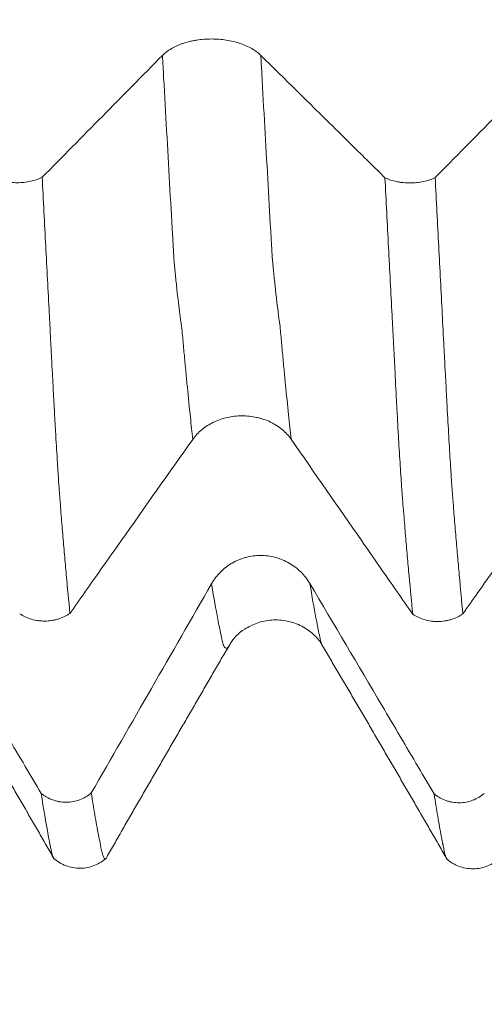
# Model space of a CAD drawing. Units: millimetres. Extents: x -29 to 102, y -82 to 28.
# Drawn here: x 64 to 66, y -8 to -3 of the extents above; entities that cross this region are included whole.
import ezdxf

# ---------------------------------------------------------------- set-up
doc = ezdxf.new("R2010")
doc.units = ezdxf.units.MM
for name, color, linetype in [('1', 4, 'Continuous'), ('2', 7, 'Continuous'), ('SK2', 7, 'Continuous')]:
    doc.layers.add(name, color=color, linetype=linetype)
doc.styles.add('iso_b_vert', font='simplex.shx')
doc.dimstyles.get("Standard").update_dxf_attribs({"dimtxt": 0.18, "dimasz": 0.18, "dimexe": 0.18, "dimexo": 0.0625, "dimgap": 0.09, "dimtad": 1, "dimzin": 0, "dimdsep": 52, "dimtxsty": 'Standard', "dimcen": 0.09, "dimadec": 0, "dimazin": 0, "dimtfac": 1, "dimtdec": 4, "dimtofl": 0, "dimtmove": 0, "dimatfit": 3, "dimfxl": 1, "dimtolj": 1, "dimtzin": 0, "dimarcsym": 0})

# ---------------------------------------------------------------- blocks, each defined once
blk = doc.blocks.new('_U2')
at = {"layer": 'SK2', "lineweight": 13}
for p, q in [((61, -8.692034), (61, -16.104534)), ((81, -8.692034), (81, -16.104534)), ((81, -14.104534), (61, -14.104534))]:
    blk.add_line(p, q, dxfattribs=at)
at = {"layer": 'SK2', "lineweight": 18}
for points in [[(61, -14.104534), (64.499998, -13.64375), (64.500002, -14.565317)], [(81, -14.104534), (77.500002, -14.565317), (77.499998, -13.64375)]]:
    blk.add_solid(points, dxfattribs=at)
at = {"layer": 'SK2', "lineweight": 18, "attachment_point": 7, "line_spacing_factor": 1.084337, "style": 'iso_b_vert'}
for s, insert, char_height in [('\\W0.8315;\\W0.4158;%%p\\W0.8315;0.5', (71.0259, -12.866938), 2.5), ('\\W0.6740;20', (64.968744, -13.219419), 3)]:
    blk.add_mtext(s, dxfattribs=dict(at, insert=insert, char_height=char_height))
blk = doc.blocks.new('_U3')
at = {"layer": 'SK2', "lineweight": 13}
for p, q in [((32, -6.9375), (32, -38.604534)), ((81, -8.692034), (81, -38.604534)), ((81, -36.604534), (32, -36.604534))]:
    blk.add_line(p, q, dxfattribs=at)
at = {"layer": 'SK2', "lineweight": 18}
for points in [[(32, -36.604534), (35.499998, -36.14375), (35.500002, -37.065317)], [(81, -36.604534), (77.500002, -37.065317), (77.499998, -36.14375)]]:
    blk.add_solid(points, dxfattribs=at)
at = {"layer": 'SK2', "lineweight": 18, "insert": (54.709229, -35.719419), "char_height": 3, "attachment_point": 7, "line_spacing_factor": 1.084337, "style": 'iso_b_vert'}
blk.add_mtext('\\W0.7565;49', dxfattribs=at)
blk = doc.blocks.new('_U4')
at = {"layer": '2', "lineweight": 13}
for p, q in [((39.35, -1.5875), (39.35, -27.604534)), ((81, -8.692034), (81, -27.604534)), ((81, -25.604534), (39.35, -25.604534))]:
    blk.add_line(p, q, dxfattribs=at)
at = {"layer": '2', "lineweight": 18}
for points in [[(39.35, -25.604534), (42.849998, -25.14375), (42.850002, -26.065317)], [(81, -25.604534), (77.500002, -26.065317), (77.499998, -25.14375)]]:
    blk.add_solid(points, dxfattribs=at)
at = {"layer": '2', "lineweight": 18, "insert": (57.030544, -24.719419), "char_height": 3, "attachment_point": 7, "line_spacing_factor": 1.084337, "style": 'iso_b_vert'}
blk.add_mtext('\\W0.6856;41.6', dxfattribs=at)

msp = doc.modelspace()

# ---------------------------------------------------------------- linework, layer by layer
at = {"layer": '1', "lineweight": 18}
for points, knots in [([(64.7809, -3.1577), (64.7681, -3.1451), (64.7527, -3.1336), (64.7259, -3.1182), (64.7162, -3.1134), (64.6962, -3.1045), (64.6753, -3.0965), (64.6527, -3.09), (64.6292, -3.0844), (64.6172, -3.082), (64.5929, -3.0783), (64.5806, -3.0768), (64.5556, -3.0749), (64.5428, -3.0744), (64.5048, -3.0744), (64.4798, -3.0763), (64.4492, -3.081), (64.4431, -3.0821), (64.431, -3.0844), (64.4133, -3.0883), (64.3964, -3.0931), (64.3801, -3.0986), (64.3748, -3.1005), (64.3643, -3.1046), (64.3591, -3.1068), (64.344, -3.1135), (64.3252, -3.1231), (64.3087, -3.1341), (64.2935, -3.1457), (64.2865, -3.1518), (64.2802, -3.1582)], [0, 0, 0, 0, 0.125, 0.125, 0.1875, 0.1875, 0.25, 0.3125, 0.3125, 0.375, 0.375, 0.4375, 0.4375, 0.5, 0.5, 0.625, 0.625, 0.65625, 0.65625, 0.6875, 0.75, 0.75, 0.78125, 0.78125, 0.8125, 0.8125, 0.875, 0.9375, 0.9375, 1, 1, 1, 1]), ([(65.4129, -3.7815), (65.386, -3.7549), (65.3591, -3.7284), (65.2709, -3.6413), (65.2097, -3.5809), (65.026, -3.3995), (64.9035, -3.2786), (64.7809, -3.1577)], [0, 0, 0, 0, 0.127809, 0.127809, 0.418539, 0.418539, 1, 1, 1, 1]), ([(63.413, -3.7802), (63.4174, -3.7823), (63.4221, -3.7844), (63.4316, -3.7882), (63.4365, -3.7899), (63.4515, -3.7948), (63.462, -3.7976), (63.4784, -3.801), (63.484, -3.802), (63.4952, -3.8037), (63.5009, -3.8044), (63.5179, -3.8061), (63.5294, -3.8066), (63.5528, -3.8065), (63.5643, -3.8059), (63.587, -3.8035), (63.5981, -3.8017), (63.62, -3.7969), (63.6304, -3.7941), (63.6502, -3.7873), (63.6596, -3.7834), (63.6684, -3.779)], [0, 0, 0, 0, 0.0625, 0.0625, 0.125, 0.125, 0.25, 0.25, 0.3125, 0.3125, 0.375, 0.375, 0.5, 0.5, 0.625, 0.625, 0.75, 0.75, 0.875, 0.875, 1, 1, 1, 1]), ([(63.6684, -3.779), (63.6745, -3.8965), (63.6805, -4.0132), (63.6894, -4.1864), (63.6924, -4.2438), (63.6983, -4.358), (63.7013, -4.4147), (63.7057, -4.4995), (63.7071, -4.5277), (63.7101, -4.5839), (63.7116, -4.6119), (63.7138, -4.6537), (63.7146, -4.6677), (63.716, -4.6956), (63.7166, -4.7097), (63.7178, -4.7377), (63.7185, -4.7517), (63.7201, -4.7792), (63.7211, -4.7927), (63.7226, -4.8198), (63.7233, -4.8333), (63.7245, -4.8601), (63.7252, -4.8734), (63.7273, -4.9128), (63.7288, -4.9387), (63.7315, -4.9897), (63.7329, -5.0148), (63.7357, -5.0641), (63.7371, -5.0883), (63.7414, -5.1596), (63.744, -5.2056), (63.7475, -5.2607), (63.7482, -5.2716), (63.7496, -5.2932), (63.7504, -5.3038), (63.7525, -5.3353), (63.7538, -5.3559), (63.756, -5.3853), (63.7569, -5.3948), (63.7585, -5.4136), (63.7591, -5.423), (63.761, -5.4509), (63.7624, -5.4693), (63.7653, -5.5059), (63.7668, -5.524), (63.7698, -5.5601), (63.7713, -5.578), (63.7759, -5.6313), (63.7789, -5.6666), (63.7849, -5.7359), (63.7879, -5.7701), (63.7971, -5.8713), (63.8032, -5.9368), (63.8094, -6.0004)], [0, 0, 0, 0, 0.125, 0.125, 0.1875, 0.1875, 0.25, 0.25, 0.28125, 0.28125, 0.3125, 0.3125, 0.328125, 0.328125, 0.34375, 0.34375, 0.359375, 0.359375, 0.375, 0.375, 0.390625, 0.390625, 0.40625, 0.40625, 0.4375, 0.4375, 0.46875, 0.46875, 0.5, 0.5, 0.5625, 0.5625, 0.578125, 0.578125, 0.59375, 0.59375, 0.625, 0.625, 0.640625, 0.640625, 0.65625, 0.65625, 0.6875, 0.6875, 0.71875, 0.71875, 0.75, 0.75, 0.8125, 0.8125, 0.875, 0.875, 1, 1, 1, 1]), ([(65.4129, -3.7815), (65.4174, -3.7837), (65.422, -3.7857), (65.4316, -3.7895), (65.4364, -3.7912), (65.4515, -3.7962), (65.4619, -3.799), (65.4784, -3.8023), (65.484, -3.8033), (65.4952, -3.805), (65.5008, -3.8057), (65.5178, -3.8074), (65.5293, -3.8079), (65.5527, -3.8079), (65.5642, -3.8072), (65.5869, -3.8048), (65.5981, -3.803), (65.6199, -3.7983), (65.6303, -3.7954), (65.6501, -3.7887), (65.6596, -3.7848), (65.6684, -3.7804)], [0, 0, 0, 0, 0.0625, 0.0625, 0.125, 0.125, 0.25, 0.25, 0.3125, 0.3125, 0.375, 0.375, 0.5, 0.5, 0.625, 0.625, 0.75, 0.75, 0.875, 0.875, 1, 1, 1, 1]), ([(65.5539, -6.0043), (65.5479, -5.9413), (65.5419, -5.8765), (65.5327, -5.7764), (65.5296, -5.7426), (65.5249, -5.6911), (65.5233, -5.6738), (65.5203, -5.6391), (65.5189, -5.6217), (65.5146, -5.5691), (65.5118, -5.5336), (65.508, -5.4884), (65.5072, -5.4793), (65.5056, -5.4611), (65.5047, -5.452), (65.5033, -5.4337), (65.5027, -5.4247), (65.5019, -5.4109), (65.5016, -5.4063), (65.5009, -5.3968), (65.5005, -5.392), (65.4992, -5.3775), (65.4984, -5.3676), (65.4971, -5.3478), (65.4965, -5.3378), (65.4943, -5.3073), (65.4929, -5.2864), (65.4888, -5.222), (65.486, -5.1769), (65.4805, -5.0823), (65.4777, -5.0328), (65.4741, -4.968), (65.4734, -4.9549), (65.472, -4.9285), (65.4714, -4.9153), (65.47, -4.8885), (65.4693, -4.875), (65.4677, -4.8478), (65.4669, -4.834), (65.4656, -4.8065), (65.4651, -4.7927), (65.4638, -4.7648), (65.4631, -4.7507), (65.4616, -4.7224), (65.4609, -4.7082), (65.4595, -4.68), (65.4587, -4.6658), (65.4564, -4.6233), (65.4549, -4.5949), (65.452, -4.538), (65.4506, -4.5095), (65.4431, -4.3665), (65.4371, -4.251), (65.4249, -4.0179), (65.4189, -3.9002), (65.4129, -3.7815)], [0, 0, 0, 0, 0.125, 0.125, 0.1875, 0.1875, 0.21875, 0.21875, 0.25, 0.25, 0.3125, 0.3125, 0.328125, 0.328125, 0.34375, 0.34375, 0.359375, 0.359375, 0.367187, 0.367187, 0.375, 0.375, 0.390625, 0.390625, 0.40625, 0.40625, 0.4375, 0.4375, 0.5, 0.5, 0.5625, 0.5625, 0.578125, 0.578125, 0.59375, 0.59375, 0.609375, 0.609375, 0.625, 0.625, 0.640625, 0.640625, 0.65625, 0.65625, 0.671875, 0.671875, 0.6875, 0.6875, 0.71875, 0.71875, 0.75, 0.75, 0.875, 0.875, 1, 1, 1, 1]), ([(65.6684, -3.7804), (65.6744, -3.8982), (65.6805, -4.0151), (65.6924, -4.2464), (65.6984, -4.3609), (65.7072, -4.5307), (65.7101, -4.5871), (65.7139, -4.657), (65.7147, -4.671), (65.716, -4.699), (65.7166, -4.7131), (65.7178, -4.7412), (65.7186, -4.7551), (65.7203, -4.7826), (65.7213, -4.7961), (65.7229, -4.8232), (65.7234, -4.8368), (65.7247, -4.8637), (65.7254, -4.877), (65.7274, -4.9165), (65.7288, -4.9425), (65.733, -5.0191), (65.7357, -5.0685), (65.7413, -5.1638), (65.7442, -5.2096), (65.7476, -5.2648), (65.7483, -5.2758), (65.7497, -5.2974), (65.7504, -5.308), (65.7519, -5.3289), (65.7527, -5.3392), (65.7541, -5.3596), (65.7547, -5.3697), (65.7562, -5.3892), (65.757, -5.3987), (65.7586, -5.4175), (65.7593, -5.4268), (65.7612, -5.4547), (65.7625, -5.473), (65.7654, -5.5095), (65.7669, -5.5276), (65.77, -5.5635), (65.7714, -5.5814), (65.7759, -5.6346), (65.779, -5.6696), (65.7851, -5.7387), (65.7881, -5.7728), (65.7971, -5.8737), (65.8032, -5.9392), (65.8093, -6.0028)], [0, 0, 0, 0, 0.125, 0.125, 0.25, 0.25, 0.3125, 0.3125, 0.328125, 0.328125, 0.34375, 0.34375, 0.359375, 0.359375, 0.375, 0.375, 0.390625, 0.390625, 0.40625, 0.40625, 0.4375, 0.4375, 0.5, 0.5, 0.5625, 0.5625, 0.578125, 0.578125, 0.59375, 0.59375, 0.609375, 0.609375, 0.625, 0.625, 0.640625, 0.640625, 0.65625, 0.65625, 0.6875, 0.6875, 0.71875, 0.71875, 0.75, 0.75, 0.8125, 0.8125, 0.875, 0.875, 1, 1, 1, 1]), ([(64.4345, -5.1139), (64.4473, -5.0958), (64.4626, -5.0794), (64.4894, -5.0573), (64.499, -5.0503), (64.519, -5.0377), (64.5398, -5.0261), (64.5624, -5.0169), (64.5859, -5.0088), (64.5979, -5.0054), (64.6221, -4.9999), (64.6345, -4.9978), (64.6595, -4.995), (64.6722, -4.9943), (64.7103, -4.9942), (64.7352, -4.9968), (64.7659, -5.0035), (64.772, -5.005), (64.784, -5.0083), (64.8018, -5.0138), (64.8187, -5.0207), (64.835, -5.0284), (64.8404, -5.0312), (64.8509, -5.037), (64.8561, -5.04), (64.8712, -5.0496), (64.8901, -5.0633), (64.9066, -5.0789), (64.9219, -5.0954), (64.929, -5.1042), (64.9353, -5.1133)], [0, 0, 0, 0, 0.125, 0.125, 0.1875, 0.1875, 0.25, 0.3125, 0.3125, 0.375, 0.375, 0.4375, 0.4375, 0.5, 0.5, 0.625, 0.625, 0.65625, 0.65625, 0.6875, 0.75, 0.75, 0.78125, 0.78125, 0.8125, 0.8125, 0.875, 0.9375, 0.9375, 1, 1, 1, 1]), ([(63.8094, -6.0004), (63.8349, -5.9643), (63.8603, -5.9282), (63.9467, -5.8056), (64.0077, -5.7191), (64.1906, -5.4597), (64.3126, -5.2868), (64.4345, -5.1139)], [0, 0, 0, 0, 0.122203, 0.122203, 0.414802, 0.414802, 1, 1, 1, 1]), ([(64.9353, -5.1133), (65.0551, -5.286), (65.1749, -5.4587), (65.3548, -5.7178), (65.4148, -5.8041), (65.5012, -5.9284), (65.5276, -5.9663), (65.5539, -6.0043)], [0, 0, 0, 0, 0.581493, 0.581493, 0.87224, 0.87224, 1, 1, 1, 1]), ([(65.8093, -6.0028), (65.8348, -5.9666), (65.8603, -5.9304), (65.9468, -5.8078), (66.0077, -5.7213), (66.1906, -5.4619), (66.3125, -5.289), (66.4345, -5.1161)], [0, 0, 0, 0, 0.122388, 0.122388, 0.414926, 0.414926, 1, 1, 1, 1]), ([(65.0309, -5.8487), (65.0181, -5.8269), (65.0027, -5.8073), (64.9759, -5.7808), (64.9662, -5.7725), (64.9462, -5.7573), (64.9253, -5.7435), (64.9027, -5.7324), (64.8792, -5.7227), (64.8672, -5.7187), (64.8429, -5.7122), (64.8306, -5.7097), (64.8056, -5.7064), (64.7928, -5.7056), (64.7547, -5.7055), (64.7298, -5.7088), (64.6992, -5.7169), (64.693, -5.7187), (64.681, -5.7228), (64.6633, -5.7294), (64.6464, -5.7377), (64.6301, -5.7471), (64.6247, -5.7504), (64.6142, -5.7574), (64.6091, -5.7611), (64.594, -5.7727), (64.5752, -5.7892), (64.5587, -5.808), (64.5435, -5.8279), (64.5364, -5.8385), (64.5302, -5.8494)], [0, 0, 0, 0, 0.125, 0.125, 0.1875, 0.1875, 0.25, 0.3125, 0.3125, 0.375, 0.375, 0.4375, 0.4375, 0.5, 0.5, 0.625, 0.625, 0.65625, 0.65625, 0.6875, 0.75, 0.75, 0.78125, 0.78125, 0.8125, 0.8125, 0.875, 0.9375, 0.9375, 1, 1, 1, 1]), ([(63.6629, -6.9173), (63.636, -6.8717), (63.6091, -6.826), (63.521, -6.6766), (63.4597, -6.5727), (63.276, -6.2613), (63.1535, -6.0537), (63.0309, -5.8462)], [0, 0, 0, 0, 0.12781, 0.12781, 0.41854, 0.41854, 1, 1, 1, 1]), ([(65.6629, -6.9198), (65.636, -6.8742), (65.6091, -6.8285), (65.521, -6.6791), (65.4597, -6.5752), (65.276, -6.2638), (65.1535, -6.0562), (65.0309, -5.8487)], [0, 0, 0, 0, 0.12785, 0.12785, 0.418566, 0.418566, 1, 1, 1, 1]), ([(63.8094, -6.0004), (63.805, -6.0035), (63.8004, -6.0065), (63.7909, -6.012), (63.7861, -6.0146), (63.7712, -6.0219), (63.7608, -6.0259), (63.7445, -6.031), (63.7389, -6.0325), (63.7277, -6.035), (63.7221, -6.0361), (63.7051, -6.0387), (63.6936, -6.0396), (63.6762, -6.0398), (63.6703, -6.0396), (63.6588, -6.0388), (63.653, -6.0382), (63.636, -6.0359), (63.6248, -6.0335), (63.5919, -6.0238), (63.5718, -6.0143), (63.5539, -6.002)], [0, 0, 0, 0, 0.0625, 0.0625, 0.125, 0.125, 0.25, 0.25, 0.3125, 0.3125, 0.375, 0.375, 0.5, 0.5, 0.5625, 0.5625, 0.625, 0.625, 0.75, 0.75, 1, 1, 1, 1]), ([(65.8093, -6.0028), (65.8049, -6.0059), (65.8003, -6.0088), (65.7908, -6.0143), (65.786, -6.0169), (65.7711, -6.0241), (65.7607, -6.0282), (65.7444, -6.0332), (65.7388, -6.0347), (65.7277, -6.0373), (65.7221, -6.0384), (65.7051, -6.0409), (65.6936, -6.0419), (65.6761, -6.042), (65.6703, -6.0418), (65.6587, -6.0411), (65.653, -6.0405), (65.636, -6.0381), (65.6248, -6.0357), (65.5919, -6.026), (65.5718, -6.0166), (65.5539, -6.0043)], [0, 0, 0, 0, 0.0625, 0.0625, 0.125, 0.125, 0.25, 0.25, 0.3125, 0.3125, 0.375, 0.375, 0.5, 0.5, 0.5625, 0.5625, 0.625, 0.625, 0.75, 0.75, 1, 1, 1, 1]), ([(64.6246, -6.1556), (64.6419, -6.1262), (64.6804, -6.0881), (64.7616, -6.0465), (64.837, -6.0309), (64.9171, -6.0361), (64.992, -6.0633), (65.0511, -6.1054), (65.0786, -6.138), (65.0894, -6.1555)], [0, 0, 0, 0, 0.220589, 0.34188, 0.470038, 0.603366, 0.73827, 0.872253, 1, 1, 1, 1]), ([(63.6629, -6.9173), (63.6674, -6.921), (63.6721, -6.9245), (63.6816, -6.931), (63.6865, -6.934), (63.7015, -6.9424), (63.7119, -6.9472), (63.7284, -6.953), (63.734, -6.9547), (63.7452, -6.9576), (63.7508, -6.9589), (63.7678, -6.9617), (63.7793, -6.9627), (63.8027, -6.9625), (63.8142, -6.9614), (63.8369, -6.9573), (63.848, -6.9543), (63.8699, -6.9462), (63.8803, -6.9412), (63.9001, -6.9296), (63.9095, -6.9229), (63.9183, -6.9154)], [0, 0, 0, 0, 0.0625, 0.0625, 0.125, 0.125, 0.25, 0.25, 0.3125, 0.3125, 0.375, 0.375, 0.5, 0.5, 0.625, 0.625, 0.75, 0.75, 0.875, 0.875, 1, 1, 1, 1]), ([(63.729, -7.2509), (63.7276, -7.2494), (63.7262, -7.2472), (63.7235, -7.2413), (63.7221, -7.2376), (63.7193, -7.2287), (63.7179, -7.2236), (63.7158, -7.2147), (63.7151, -7.2115), (63.7137, -7.2049), (63.713, -7.2014), (63.7109, -7.1905), (63.7094, -7.1832), (63.7049, -7.1612), (63.702, -7.146), (63.6871, -7.0674), (63.6751, -6.9965), (63.6629, -6.9173)], [0, 0, 0, 0, 0.065675, 0.065675, 0.132412, 0.132412, 0.19915, 0.19915, 0.232518, 0.232518, 0.265887, 0.265887, 0.332625, 0.332625, 0.4661, 0.4661, 1, 1, 1, 1]), ([(63.9183, -6.9154), (63.9244, -6.9546), (63.9304, -6.9919), (63.9424, -7.0623), (63.9483, -7.0956), (63.9572, -7.1423), (63.9602, -7.1574), (63.9639, -7.1754), (63.9651, -7.1808), (63.966, -7.1863), (63.9666, -7.1901), (63.9669, -7.192), (63.9674, -7.1958), (63.9677, -7.1976), (63.9685, -7.2011), (63.9689, -7.2027), (63.9703, -7.2074), (63.9713, -7.2104), (63.9728, -7.2162), (63.9734, -7.2191), (63.9746, -7.2244), (63.9753, -7.2269), (63.9774, -7.2337), (63.9788, -7.2376), (63.983, -7.2469), (63.9858, -7.2503), (63.9905, -7.2512), (63.9924, -7.2502), (63.9943, -7.2478)], [0, 0, 0, 0, 0.229965, 0.229965, 0.459929, 0.459929, 0.574912, 0.574912, 0.603657, 0.61803, 0.61803, 0.632403, 0.632403, 0.646776, 0.646776, 0.661148, 0.661148, 0.689894, 0.689894, 0.71864, 0.71864, 0.747385, 0.747385, 0.804876, 0.804876, 0.919859, 0.919859, 1, 1, 1, 1]), ([(65.6629, -6.9198), (65.6674, -6.9235), (65.6721, -6.927), (65.6816, -6.9335), (65.6865, -6.9365), (65.7015, -6.945), (65.712, -6.9498), (65.7284, -6.9556), (65.734, -6.9573), (65.7452, -6.9602), (65.7508, -6.9614), (65.7679, -6.9643), (65.7794, -6.9652), (65.8027, -6.965), (65.8143, -6.9639), (65.8369, -6.9598), (65.8481, -6.9568), (65.8699, -6.9486), (65.8803, -6.9437), (65.9001, -6.9321), (65.9096, -6.9254), (65.9184, -6.9179)], [0, 0, 0, 0, 0.0625, 0.0625, 0.125, 0.125, 0.25, 0.25, 0.3125, 0.3125, 0.375, 0.375, 0.5, 0.5, 0.625, 0.625, 0.75, 0.75, 0.875, 0.875, 1, 1, 1, 1]), ([(65.7286, -7.2532), (65.7277, -7.252), (65.7267, -7.2505), (65.725, -7.2472), (65.7243, -7.2457), (65.7228, -7.2421), (65.7221, -7.2402), (65.7199, -7.2337), (65.7184, -7.2287), (65.7163, -7.2201), (65.7157, -7.2171), (65.7143, -7.2106), (65.7136, -7.2072), (65.7122, -7.1999), (65.7114, -7.1962), (65.7101, -7.1889), (65.7096, -7.1853), (65.7083, -7.1797), (65.7079, -7.1778), (65.707, -7.174), (65.7066, -7.1722), (65.7054, -7.1665), (65.7047, -7.1628), (65.7026, -7.1514), (65.701, -7.1435), (65.6933, -7.1034), (65.6874, -7.0698), (65.6752, -6.9981), (65.6691, -6.96), (65.6629, -6.9198)], [0, 0, 0, 0, 0.047878, 0.047878, 0.081882, 0.081882, 0.115886, 0.115886, 0.183895, 0.183895, 0.217899, 0.217899, 0.251904, 0.251904, 0.285908, 0.285908, 0.319913, 0.319913, 0.336915, 0.336915, 0.353917, 0.353917, 0.387921, 0.387921, 0.45593, 0.45593, 0.727965, 0.727965, 1, 1, 1, 1]), ([(63.7264, -7.2484), (63.7453, -7.2648), (63.7867, -7.2899), (63.8626, -7.3041), (63.938, -7.2878), (63.9787, -7.2617), (63.9971, -7.2449)], [0, 0, 0, 0, 0.24432, 0.498664, 0.753677, 1, 1, 1, 1]), ([(65.726, -7.2506), (65.7449, -7.267), (65.7862, -7.2922), (65.8619, -7.3067), (65.9372, -7.2909), (65.9779, -7.2651), (65.9964, -7.2484)], [0, 0, 0, 0, 0.245231, 0.499997, 0.754857, 1, 1, 1, 1])]:
    msp.add_open_spline(points, degree=3, knots=knots, dxfattribs=at)
for points, degree in [([(64.2802, -3.1582), (64.0765, -3.3652), (63.8726, -3.5721), (63.6684, -3.779)], 3), ([(66.2802, -3.1595), (66.0765, -3.3666), (65.8726, -3.5735), (65.6684, -3.7804)], 3), ([(64.5302, -5.8494), (64.3265, -6.2049), (64.1225, -6.5602), (63.9183, -6.9154)], 3), ([(63.0898, -6.1537), (63.4118, -6.6997), (63.7281, -7.2492)], 2), ([(63.9965, -7.2418), (64.3098, -6.6978), (64.6241, -6.1568)], 2), ([(65.0898, -6.1566), (65.4113, -6.7015), (65.7278, -7.251)], 2)]:
    msp.add_open_spline(points, degree=degree, dxfattribs=at)
at = {"layer": '1', "lineweight": 13}
for points, knots in [([(64.4345, -5.1139), (64.4305, -5.077), (64.4214, -4.9905), (64.4097, -4.8751), (64.3995, -4.7706), (64.3919, -4.6884), (64.3856, -4.6196), (64.3811, -4.5707), (64.3787, -4.5442), (64.3771, -4.5356), (64.3758, -4.5283), (64.3745, -4.519), (64.3723, -4.5018), (64.3679, -4.4694), (64.3614, -4.4166), (64.3552, -4.3608), (64.3502, -4.3142), (64.3471, -4.2827), (64.3446, -4.2596), (64.3427, -4.2389), (64.3409, -4.2227), (64.339, -4.1999), (64.3372, -4.1672), (64.3347, -4.1237), (64.3279, -4.0061), (64.3167, -3.8084), (64.3017, -3.5437), (64.2895, -3.3251), (64.2823, -3.196), (64.2802, -3.1582)], [0, 0, 0, 0, 0.075512, 0.173728, 0.222835, 0.271943, 0.321051, 0.345605, 0.357882, 0.370159, 0.376297, 0.382436, 0.394713, 0.419266, 0.468374, 0.517482, 0.542036, 0.56659, 0.578867, 0.591144, 0.603421, 0.615697, 0.627974, 0.640251, 0.664805, 0.763021, 0.861236, 0.959452, 1, 1, 1, 1]), ([(64.9353, -5.1133), (64.9309, -5.0726), (64.9213, -4.982), (64.9093, -4.8622), (64.899, -4.7581), (64.8914, -4.6751), (64.8851, -4.6056), (64.8807, -4.5578), (64.8782, -4.5294), (64.8766, -4.5216), (64.8753, -4.514), (64.8741, -4.5041), (64.8719, -4.4868), (64.8674, -4.4533), (64.861, -4.3994), (64.8547, -4.3425), (64.8497, -4.2954), (64.8466, -4.2628), (64.8441, -4.2404), (64.8423, -4.2186), (64.8404, -4.2026), (64.8386, -4.1793), (64.8367, -4.1461), (64.8342, -4.1033), (64.8275, -3.9847), (64.8163, -3.7871), (64.8012, -3.5225), (64.7894, -3.3104), (64.7826, -3.1883), (64.7809, -3.1577)], [0, 0, 0, 0, 0.08328, 0.181503, 0.230615, 0.279726, 0.328838, 0.353393, 0.365671, 0.377949, 0.384088, 0.390227, 0.402505, 0.427061, 0.476172, 0.525284, 0.549839, 0.574395, 0.586673, 0.598951, 0.611229, 0.623506, 0.635784, 0.648062, 0.672618, 0.770841, 0.869064, 0.967287, 1, 1, 1, 1]), ([(64.6239, -6.1573), (64.6235, -6.1582), (64.6207, -6.1648), (64.6153, -6.1742), (64.6078, -6.1796), (64.6015, -6.1779), (64.5964, -6.1728), (64.5933, -6.1675), (64.5907, -6.1634), (64.5888, -6.1583), (64.587, -6.1489), (64.5844, -6.1387), (64.5813, -6.1244), (64.5737, -6.0891), (64.5572, -6.0079), (64.5414, -5.9184), (64.5306, -5.8522), (64.5302, -5.8494)], [0, 0, 0, 0, 0.012356, 0.093475, 0.174593, 0.255711, 0.296271, 0.33683, 0.357109, 0.377389, 0.397669, 0.417948, 0.458507, 0.499067, 0.661303, 0.985777, 1, 1, 1, 1]), ([(65.09, -6.1572), (65.0895, -6.1558), (65.0883, -6.1522), (65.0865, -6.1426), (65.0839, -6.133), (65.0808, -6.1184), (65.0732, -6.0826), (65.0567, -6.0009), (65.0413, -5.9129), (65.0309, -5.849), (65.0309, -5.8487)], [0, 0, 0, 0, 0.028661, 0.060962, 0.093263, 0.157864, 0.222466, 0.480873, 0.997686, 1, 1, 1, 1])]:
    msp.add_open_spline(points, degree=3, knots=knots, dxfattribs=at)

# ---------------------------------------------------------------- dimensions: what is measured, and where the dimension line sits
at = {"layer": '2', "lineweight": 18}
dim = msp.add_linear_dim(base=(39.35, -25.604534), p1=(81, -7.104534), p2=(39.35, 0), dimstyle='Standard', override={"dimtxt": 3, "dimasz": 3.5, "dimexe": 2, "dimexo": 1.5875, "dimgap": 1.5, "dimtad": 1, "dimtih": 1, "dimtoh": 0, "dimdec": 1, "dimlfac": 1, "dimzin": 8, "dimdsep": 46, "dimlunit": 2, "dimpost": '<>', "dimtxsty": 'iso_b_vert', "dimsah": 1, "dimse1": 0, "dimse2": 0, "dimsd1": 0, "dimsd2": 0, "dimclrd": 2, "dimclre": 2, "dimclrt": 2, "dimtol": 0, "dimtm": -0.1, "dimtfac": 1.166667, "dimtdec": 3, "dimtofl": 1, "dimtmove": 0, "dimtzin": 8, "dimlwd": 13, "dimlwe": 13}, dxfattribs=at)
dim.commit()
dim.dimension.update_dxf_attribs({"geometry": '_U4', "text_midpoint": (60.175, -25.604534)})
at = {"layer": 'SK2', "lineweight": 18}
for base, p2, override, picture, middle in [((32, -36.6045), (32, -5.35), {"dimtxt": 3, "dimasz": 3.5, "dimexe": 2, "dimexo": 1.5875, "dimgap": 1.5, "dimtad": 1, "dimtih": 1, "dimtoh": 0, "dimdec": 1, "dimlfac": 1, "dimzin": 8, "dimdsep": 46, "dimlunit": 2, "dimpost": '<>', "dimtxsty": 'iso_b_vert', "dimsah": 1, "dimse1": 0, "dimse2": 0, "dimsd1": 0, "dimsd2": 0, "dimclrd": 2, "dimclre": 2, "dimclrt": 2, "dimtol": 0, "dimtm": -0.1, "dimtfac": 1.166667, "dimtdec": 3, "dimtofl": 1, "dimtmove": 0, "dimtzin": 8, "dimlwd": 13, "dimlwe": 13}, '_U3', (56.5, -36.6045)), ((61, -14.1045), (61, -7.1045), {"dimtxt": 3, "dimasz": 3.5, "dimexe": 2, "dimexo": 1.5875, "dimgap": 1.5, "dimtad": 1, "dimtih": 1, "dimtoh": 0, "dimdec": 1, "dimlfac": 1, "dimzin": 8, "dimdsep": 46, "dimlunit": 2, "dimpost": '<>', "dimtxsty": 'iso_b_vert', "dimsah": 1, "dimse1": 0, "dimse2": 0, "dimsd1": 0, "dimsd2": 0, "dimclrd": 2, "dimclre": 2, "dimclrt": 2, "dimtol": 1, "dimlim": 0, "dimtp": 0.5, "dimtm": 0.5, "dimtfac": 0.833333, "dimtdec": 3, "dimtofl": 1, "dimtmove": 0, "dimtzin": 8, "dimlwd": 13, "dimlwe": 13}, '_U2', (71.4762, -14.1045))]:
    dim = msp.add_linear_dim(base=base, p1=(81, -7.1045), p2=p2, dimstyle='Standard', override=override, dxfattribs=at)
    dim.commit()
    dim.dimension.update_dxf_attribs({"geometry": picture, "text_midpoint": middle})

doc.saveas('drawing.dxf')
